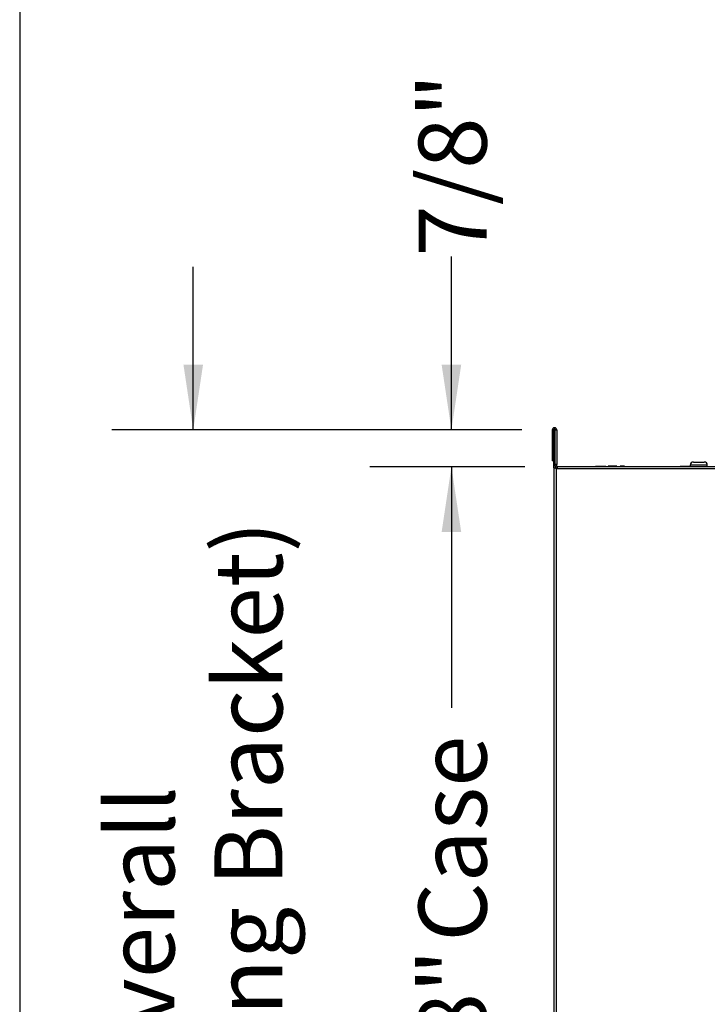
# Model space of a CAD drawing. Units: inches. Extents: x 0.3 to 10.7, y 0.4 to 8.2.
# Drawn here: x 0.3 to 1.4, y 3.3 to 4.8 of the extents above; entities that cross this region are included whole.
import ezdxf

# ---------------------------------------------------------------- set-up
doc = ezdxf.new("R2010")
doc.units = ezdxf.units.IN
doc.header["$MEASUREMENT"] = 0
doc.linetypes.add('SLD-Solid', pattern=[0])
doc.layers.add('DIMENSIONS', color=248, linetype='SLD-Solid')
doc.layers.add('DRAWING_FORMAT_LINES', color=7, linetype='SLD-Solid', lineweight=25)
doc.styles.add('SLDTEXTSTYLE0', font='GOTHIC.TTF', dxfattribs={"width": 0.913})
doc.dimstyles.new('SLDDIMSTYLE0', dxfattribs={"dimtxt": 0.104167, "dimasz": 0.1, "dimexe": 0, "dimexo": 0.0625, "dimgap": 0.026042, "dimtad": 0, "dimdec": 6, "dimlfac": 16, "dimrnd": 1e-09, "dimzin": 12, "dimdsep": 46, "dimlunit": 5, "dimtxsty": 'SLDTEXTSTYLE0', "dimsah": 1, "dimcen": 0.09, "dimadec": 0, "dimazin": 3, "dimtfac": 1, "dimtdec": 3, "dimtmove": 0, "dimatfit": 0, "dimfxl": 1, "dimfrac": 2, "dimtolj": 1, "dimtzin": 12, "dimarcsym": 0})
doc.dimstyles.new('SLDDIMSTYLE1', dxfattribs={"dimtxt": 0.104167, "dimasz": 0.1, "dimexe": 0, "dimexo": 0.0625, "dimgap": 0.026042, "dimtad": 0, "dimdec": 6, "dimlfac": 16, "dimrnd": 1e-09, "dimzin": 12, "dimdsep": 46, "dimlunit": 5, "dimtxsty": 'SLDTEXTSTYLE0', "dimsah": 1, "dimcen": 0.09, "dimadec": 0, "dimazin": 3, "dimtfac": 1, "dimtdec": 3, "dimtofl": 0, "dimtmove": 0, "dimatfit": 3, "dimfxl": 1, "dimfrac": 2, "dimtolj": 1, "dimtzin": 12, "dimarcsym": 0})
doc.dimstyles.new('SLDDIMSTYLE7', dxfattribs={"dimtxt": 0.104167, "dimasz": 0.1, "dimexe": 0, "dimexo": 0.0625, "dimgap": 0.026042, "dimtad": 0, "dimlfac": 16, "dimrnd": 1e-09, "dimzin": 12, "dimdsep": 46, "dimlunit": 5, "dimtxsty": 'SLDTEXTSTYLE0', "dimsah": 1, "dimcen": 0.09, "dimadec": 0, "dimazin": 3, "dimtfac": 1, "dimtdec": 3, "dimtmove": 0, "dimatfit": 0, "dimfxl": 1, "dimfrac": 2, "dimtolj": 1, "dimtzin": 12, "dimarcsym": 0})

# ---------------------------------------------------------------- blocks, each defined once
blk = doc.blocks.new('_D_12')
at = {"layer": 'DIMENSIONS', "color": 7}
for p, q in [((0.6059, 4.1927), (0.6059, 4.4427)), ((1.1096, 4.1927), (0.4809, 4.1927)), ((1.0943, 2.382), (0.4809, 2.382)), ((0.6059, 2.382), (0.6059, 2.132))]:
    blk.add_line(p, q, dxfattribs=at)
for points in [[(0.6059, 4.1927), (0.6209, 4.2927), (0.5909, 4.2927)], [(0.6059, 2.382), (0.5909, 2.282), (0.6209, 2.282)]]:
    blk.add_solid(points, dxfattribs=at)
at = {"layer": 'DIMENSIONS', "color": 7, "attachment_point": 1, "rotation": 90, "style": 'SLDTEXTSTYLE0'}
for s, insert, char_height in [('(With Hanging Bracket)', (0.6384, 2.5215), 0.104167), (' Overall', (0.4729, 3.1402), 0.10417), ('29"', (0.4729, 2.9432), 0.10417)]:
    blk.add_mtext(s, dxfattribs=dict(at, insert=insert, char_height=char_height))
blk = doc.blocks.new('_D_13')
at = {"layer": 'DIMENSIONS', "color": 7}
for p, q in [((1.114, 4.1361), (0.8766, 4.1361)), ((1.0016, 4.1361), (1.0016, 3.7662)), ((1.0016, 2.5498), (1.0016, 2.9259)), ((1.114, 2.5498), (0.8766, 2.5498))]:
    blk.add_line(p, q, dxfattribs=at)
for points in [[(1.0016, 4.1361), (0.9866, 4.0361), (1.0166, 4.0361)], [(1.0016, 2.5498), (1.0166, 2.6498), (0.9866, 2.6498)]]:
    blk.add_solid(points, dxfattribs=at)
at = {"layer": 'DIMENSIONS', "color": 7, "char_height": 0.10417, "attachment_point": 1, "rotation": 90, "style": 'SLDTEXTSTYLE0'}
for s, insert in [(' Case', (0.9513, 3.376)), ('25 3/8"', (0.9513, 2.9259))]:
    blk.add_mtext(s, dxfattribs=dict(at, insert=insert))
blk = doc.blocks.new('_D_15')
at = {"layer": 'DIMENSIONS', "color": 7}
for p, q in [((1.0016, 4.1927), (1.0016, 4.4585)), ((1.1096, 4.1927), (0.8766, 4.1927)), ((1.114, 4.1361), (0.8766, 4.1361)), ((1.0016, 4.1361), (1.0016, 3.8861))]:
    blk.add_line(p, q, dxfattribs=at)
for points in [[(1.0016, 4.1927), (1.0166, 4.2927), (0.9866, 4.2927)], [(1.0016, 4.1361), (0.9866, 4.0361), (1.0166, 4.0361)]]:
    blk.add_solid(points, dxfattribs=at)
at = {"layer": 'DIMENSIONS', "color": 7, "insert": (0.9513, 4.4585), "char_height": 0.10417, "attachment_point": 1, "rotation": 90, "style": 'SLDTEXTSTYLE0'}
blk.add_mtext('7/8"', dxfattribs=at)

msp = doc.modelspace()

# ---------------------------------------------------------------- linework, layer by layer
at = {"color": 7, "linetype": 'SLD-Solid', "lineweight": 25}
for p, q in [((1.15835141, 4.19267591), (1.15622641, 4.19267591)), ((1.15622641, 4.19267591), (1.15622641, 4.14521341)), ((1.15835141, 4.19267591), (1.15835141, 4.14521341)), ((1.15870141, 4.19161966), (1.16082641, 4.19161966)), ((1.15870141, 4.13474466), (1.15870141, 4.19161966)), ((1.16082641, 4.13978841), (1.16082641, 4.19267591)), ((1.16082641, 4.19267591), (1.16295141, 4.19267591)), ((1.16295141, 4.19267591), (1.16295141, 4.13978841)), ((1.15835141, 4.14521341), (1.15622641, 4.14521341)), ((1.16295141, 4.13978841), (1.16082641, 4.13978841)), ((1.16082641, 4.13715091), (1.16082641, 4.13978841)), ((1.16295141, 4.13715091), (1.16295141, 4.13978841)), ((1.36776391, 4.13858841), (1.36776391, 4.13608841)), ((1.39376391, 4.13858841), (1.36776391, 4.13858841)), ((1.37263891, 4.14346341), (1.38888891, 4.14346341)), ((1.39376391, 4.13608841), (1.39376391, 4.13858841)), ((1.15870141, 4.13474466), (1.15870141, 2.55112341)), ((1.15870141, 4.13474466), (1.16097641, 4.13474466)), ((1.16295141, 4.13715091), (1.16082641, 4.13715091)), ((1.16082641, 4.13715091), (1.16082641, 4.13474466)), ((1.16188891, 4.13383216), (1.16097641, 4.13474466)), ((1.16282016, 4.13290091), (1.16188891, 4.13383216)), ((1.16188891, 4.13290091), (1.16188891, 4.13383216)), ((1.16188891, 4.13290091), (1.16188891, 2.55296716)), ((2.56757641, 4.13290091), (1.16188891, 4.13290091)), ((2.56545141, 4.13608841), (1.16401391, 4.13608841)), ((1.16401391, 4.13290091), (1.16401391, 4.13608841)), ((1.21872641, 4.13671341), (1.21872641, 4.13608841)), ((1.21872641, 4.13671341), (1.26950766, 4.13671341)), ((1.22254302, 4.13733841), (1.22254302, 4.13671341)), ((1.22254302, 4.13733841), (1.23816802, 4.13733841)), ((1.23816802, 4.13733841), (1.23816802, 4.13671341)), ((1.25490793, 4.13733841), (1.2418871, 4.13733841)), ((1.2418871, 4.13733841), (1.2418871, 4.13671341)), ((1.25490793, 4.13733841), (1.25490793, 4.13671341)), ((1.26004743, 4.13733841), (1.26004743, 4.13671341)), ((1.26343175, 4.13733841), (1.26343175, 4.13671341)), ((1.26575317, 4.13733841), (1.26575317, 4.13671341)), ((1.26689171, 4.13733841), (1.26689171, 4.13671341)), ((1.26950766, 4.13671341), (1.26950766, 4.13608841)), ((1.34433266, 4.13671341), (1.36776391, 4.13671341)), ((1.34433266, 4.13671341), (1.34433266, 4.13608841)), ((1.35214516, 4.13733841), (1.36776391, 4.13733841)), ((1.35214516, 4.13733841), (1.35214516, 4.13671341))]:
    msp.add_line(p, q, dxfattribs=at)
for centre, radius, start, end in [((1.37263891, 4.13858841), 0.004875, 90, 180), ((1.38888891, 4.13858841), 0.004875, 0, 90), ((1.16401391, 4.13715091), 0.0031875, 180, 270), ((1.16401391, 4.13715091), 0.0010625, 180, 270)]:
    msp.add_arc(centre, radius, start, end, dxfattribs=at)
for points in [[(1.16295141, 4.19267591), (1.16290087, 4.193116), (1.16279978, 4.19399618), (1.1620222, 4.19511546), (1.16091075, 4.19586333), (1.15958891, 4.19612595), (1.15826707, 4.19586333), (1.15715562, 4.19511546), (1.15637804, 4.19399618), (1.15627695, 4.193116), (1.15622641, 4.19267591)], [(1.16082641, 4.19267591), (1.16080781, 4.19283788), (1.1607706, 4.19316181), (1.16048443, 4.19357373), (1.16007538, 4.19384897), (1.15958891, 4.19394563), (1.15910243, 4.19384897), (1.15869339, 4.19357373), (1.15840721, 4.19316181), (1.15837001, 4.19283788), (1.15835141, 4.19267591)]]:
    msp.add_open_spline(points, degree=3, dxfattribs=at)
for points, knots in [([(1.26343175, 4.13733841), (1.26292145, 4.13733841), (1.26190075, 4.13733841), (1.26078307, 4.13733841), (1.26013644, 4.13733841), (1.26007711, 4.13733841), (1.26004743, 4.13733841)], [0, 0, 0, 0, 0.2795118744, 0.5590796256, 0.7793739357, 1, 1, 1, 1]), ([(1.26575317, 4.13733841), (1.26535886, 4.13733841), (1.26465352, 4.13733841), (1.26380564, 4.13733841), (1.26343175, 4.13733841)], [0, 0, 0, 0, 0.5590286313, 1, 1, 1, 1]), ([(1.26689171, 4.13733841), (1.26684295, 4.13733841), (1.26675586, 4.13733841), (1.26605964, 4.13733841), (1.26575317, 4.13733841)], [0, 0, 0, 0, 0.5598036061, 1, 1, 1, 1])]:
    msp.add_open_spline(points, degree=3, knots=knots, dxfattribs=at)
at = {"layer": 'DRAWING_FORMAT_LINES', "color": 8, "true_color": 0x808080}
msp.add_line((0.33994011, 8.17066994), (0.33994011, 1.06028389), dxfattribs=at)

# ---------------------------------------------------------------- dimensions: what is measured, and where the dimension line sits
at = {"layer": 'DIMENSIONS', "color": 7}
dim = msp.add_linear_dim(base=(1.00163592, 4.19267591), p1=(1.16401391, 4.13608841), p2=(1.15958891, 4.19267591), angle=90, dimstyle='SLDDIMSTYLE0', dxfattribs=at)
dim.commit()
dim.dimension.update_dxf_attribs({"geometry": '_D_15', "text_midpoint": (1.00163592, 4.58737229), "dimtype": 160})
for base, p1, p2, text, dimstyle, picture, middle in [((0.60593101, 2.38196716), (1.15958891, 4.19267591), (1.14432641, 2.38196716), '<> Overall\\P(With Hanging Bracket)', 'SLDDIMSTYLE7', '_D_12', (0.60593101, 3.30106949)), ((1.00163592, 2.54977966), (1.16401391, 4.13608841), (1.16401391, 2.54977966), '<> Case', 'SLDDIMSTYLE1', '_D_13', (1.00163592, 3.34608715))]:
    dim = msp.add_linear_dim(base=base, p1=p1, p2=p2, angle=90, text=text, dimstyle=dimstyle, dxfattribs=at)
    dim.commit()
    dim.dimension.update_dxf_attribs({"geometry": picture, "text_midpoint": middle, "dimtype": 160})

doc.saveas('drawing.dxf')
